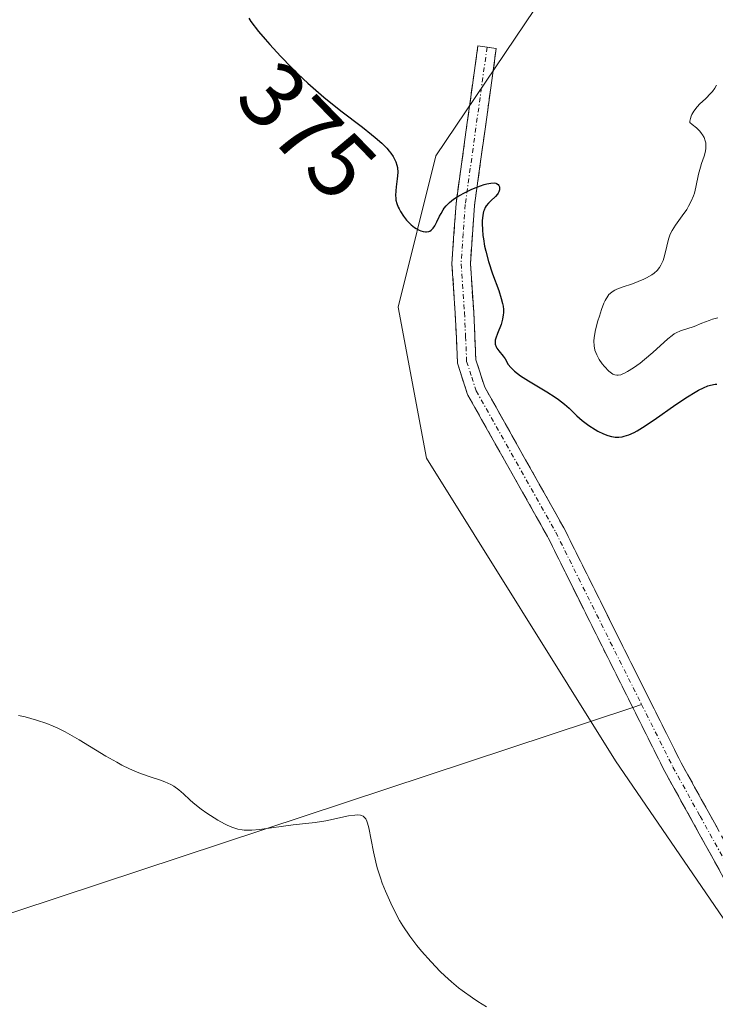
# Model space of a CAD drawing. Units: metres. Extents: x 628971 to 632463, y 4671784 to 4674135.
# Drawn here: x 629919 to 629994, y 4673657 to 4673763 of the extents above; entities that cross this region are included whole.
import ezdxf
from ezdxf.enums import TextEntityAlignment as Align

# ---------------------------------------------------------------- set-up
doc = ezdxf.new("R2010")
doc.units = ezdxf.units.M
doc.header["$MEASUREMENT"] = 0
doc.linetypes.add('TRAZO_Y_PUNTO', pattern=[1, 0.5, -0.25, 0, -0.25])
doc.linetypes.add('TRAZOSX2', pattern=[1.5, 1, -0.5])
for name, color, linetype, lineweight in [('Camino', 19, 'TRAZOSX2', 0), ('Camino Cxs', 19, 'Continuous', 0), ('Camino eje', 19, 'TRAZO_Y_PUNTO', 0), ('Cultivos herbáceos CxS', 92, 'Continuous', 0), ('Curva de nivel maestra', 36, 'Continuous', 30), ('Curva de nivel normal', 36, 'Continuous', 0), ('Layer 0', 7, 'Continuous', 0), ('Rótulo de curva de nivel directora', 19, 'Continuous', 0), ('Suelo desnudo CxS', 43, 'Continuous', 0)]:
    doc.layers.add(name, color=color, linetype=linetype, lineweight=lineweight)
doc.styles.add('Arial', font='txt', dxfattribs={"height": 0.2})

# ---------------------------------------------------------------- blocks, each defined once
blk = doc.blocks.new('*U151')
at = {"layer": 'Suelo desnudo CxS', "color": 43, "linetype": 'Continuous', "lineweight": 0}
blk.add_polyline3d([(630068.7193, 4673570.4509, 368.9298), (630023.4337, 4673624.3887, 370.8922), (629983.1179, 4673683.2825, 372.5553), (629962.7161, 4673715.9261, 372.8426), (629959.6559, 4673732.2477, 373.9278), (629963.7361, 4673748.5693, 375.2845), (629990.4361, 4673788.2409, 379.684), (630023.5455, 4673816.8155, 383.142), (630025.9657, 4673844.4579, 384.1356), (630012.7045, 4673859.7595, 382.9128), (629955.5083, 4673849.8517, 380.1529), (629919.9265, 4673843.3791, 377.6249), (629884.3429, 4673818.5685, 374.8408), (629870.3263, 4673817.4895, 372.0789), (629831.5087, 4673794.8369, 371.4204), (629754.1851, 4673722.1599, 357.5286)], dxfattribs=at)
blk = doc.blocks.new('*U169')
at = {"layer": 'Curva de nivel normal', "color": 36, "linetype": 'Continuous', "lineweight": 0}
blk.add_polyline3d([(629994.14, 4673731.08, 380), (629993.58, 4673730.93, 380), (629993.2, 4673730.79, 380), (629992.43, 4673730.49, 380), (629991.61, 4673730.16, 380), (629990.13, 4673729.68, 380), (629989.67, 4673729.47, 380), (629989.44, 4673729.34, 380), (629989.22, 4673729.19, 380), (629988.76, 4673728.82, 380), (629987.15, 4673727.34, 380), (629986.24, 4673726.57, 380), (629985.76, 4673726.2, 380), (629985.05, 4673725.69, 380), (629984.39, 4673725.28, 380), (629984.1, 4673725.12, 380), (629983.84, 4673725.01, 380), (629983.69, 4673724.95, 380), (629983.4, 4673724.89, 380), (629983.27, 4673724.89, 380), (629983.03, 4673724.92, 380), (629982.81, 4673725.02, 380), (629982.67, 4673725.1, 380), (629982.38, 4673725.34, 380), (629981.92, 4673725.84, 380), (629981.69, 4673726.13, 380), (629981.36, 4673726.6, 380), (629981.09, 4673727.09, 380), (629980.98, 4673727.34, 380), (629980.9, 4673727.58, 380), (629980.8, 4673728.07, 380), (629980.79, 4673728.58, 380), (629980.82, 4673728.95, 380), (629980.97, 4673729.78, 380), (629981.22, 4673730.75, 380), (629981.37, 4673731.25, 380), (629981.61, 4673732, 380), (629981.87, 4673732.66, 380), (629982, 4673732.95, 380), (629982.27, 4673733.41, 380), (629982.41, 4673733.6, 380), (629982.52, 4673733.7, 380), (629982.76, 4673733.9, 380), (629983.04, 4673734.06, 380), (629983.27, 4673734.17, 380), (629983.83, 4673734.38, 380), (629984.94, 4673734.76, 380), (629985.55, 4673734.99, 380), (629986.16, 4673735.25, 380), (629986.46, 4673735.4, 380), (629987.02, 4673735.73, 380), (629987.27, 4673735.91, 380), (629987.6, 4673736.2, 380), (629987.86, 4673736.53, 380), (629988.01, 4673736.77, 380), (629988.24, 4673737.26, 380), (629988.41, 4673737.78, 380), (629988.64, 4673738.83, 380), (629988.82, 4673739.56, 380), (629988.93, 4673739.9, 380), (629989.02, 4673740.11, 380), (629989.23, 4673740.51, 380), (629989.57, 4673741.07, 380), (629990.32, 4673742.08, 380), (629990.79, 4673742.77, 380), (629991, 4673743.12, 380), (629991.28, 4673743.67, 380), (629991.52, 4673744.25, 380), (629991.62, 4673744.55, 380), (629991.77, 4673745.18, 380), (629992.06, 4673746.57, 380), (629992.27, 4673747.34, 380), (629992.4, 4673747.75, 380), (629992.67, 4673748.51, 380), (629992.79, 4673748.91, 380), (629992.86, 4673749.32, 380), (629992.87, 4673749.53, 380), (629992.84, 4673749.97, 380), (629992.79, 4673750.19, 380), (629992.67, 4673750.53, 380), (629992.5, 4673750.83, 380), (629992.39, 4673750.99, 380), (629992.2, 4673751.23, 380), (629991.85, 4673751.59, 380), (629991.39, 4673751.96, 380), (629991.13, 4673752.15, 380), (629991.14, 4673752.3, 380), (629991.19, 4673752.58, 380), (629991.27, 4673752.85, 380), (629991.35, 4673753.03, 380), (629991.55, 4673753.37, 380), (629991.93, 4673753.86, 380), (629992.22, 4673754.16, 380), (629992.81, 4673754.73, 380), (629993.41, 4673755.32, 380), (629993.57, 4673755.5, 380), (629993.83, 4673755.86, 380), (629994.02, 4673756.19, 380)], dxfattribs=at)
blk = doc.blocks.new('*U187')
at = {"layer": 'Curva de nivel maestra', "color": 36, "linetype": 'Continuous', "lineweight": 30}
blk.add_polyline3d([(629943.55, 4673763.4, 375), (629943.78, 4673763.07, 375), (629944.62, 4673761.97, 375), (629945.32, 4673761.15, 375), (629945.83, 4673760.56, 375), (629946.96, 4673759.33, 375), (629948.21, 4673758.04, 375), (629948.88, 4673757.39, 375), (629949.94, 4673756.39, 375), (629951.07, 4673755.39, 375), (629951.66, 4673754.89, 375), (629953.49, 4673753.43, 375), (629955.81, 4673751.65, 375), (629956.79, 4673750.88, 375), (629957.2, 4673750.53, 375), (629957.9, 4673749.92, 375), (629958.43, 4673749.38, 375), (629958.71, 4673749.06, 375), (629958.87, 4673748.86, 375), (629959.12, 4673748.49, 375), (629959.24, 4673748.29, 375), (629959.42, 4673747.91, 375), (629959.54, 4673747.54, 375), (629959.59, 4673747.29, 375), (629959.62, 4673746.75, 375), (629959.57, 4673746.09, 375), (629959.45, 4673745.2, 375), (629959.4, 4673744.8, 375), (629959.38, 4673744.28, 375), (629959.4, 4673743.98, 375), (629959.43, 4673743.79, 375), (629959.52, 4673743.42, 375), (629959.67, 4673743.04, 375), (629959.76, 4673742.84, 375), (629959.93, 4673742.54, 375), (629960.24, 4673742.06, 375), (629960.58, 4673741.63, 375), (629960.77, 4673741.42, 375), (629961.08, 4673741.11, 375), (629961.42, 4673740.84, 375), (629961.6, 4673740.72, 375), (629961.93, 4673740.54, 375), (629962.1, 4673740.47, 375), (629962.35, 4673740.4, 375), (629962.6, 4673740.36, 375), (629962.72, 4673740.37, 375), (629962.96, 4673740.41, 375), (629963.07, 4673740.45, 375), (629963.22, 4673740.54, 375), (629963.37, 4673740.67, 375), (629963.46, 4673740.77, 375), (629963.62, 4673741.01, 375), (629963.85, 4673741.43, 375), (629964.14, 4673742.05, 375), (629964.29, 4673742.35, 375), (629964.51, 4673742.73, 375), (629964.63, 4673742.91, 375), (629964.83, 4673743.16, 375), (629965.19, 4673743.53, 375), (629965.65, 4673743.89, 375), (629965.92, 4673744.07, 375), (629966.23, 4673744.25, 375), (629966.9, 4673744.62, 375), (629967.62, 4673744.96, 375), (629968.54, 4673745.33, 375), (629968.95, 4673745.47, 375), (629969.22, 4673745.54, 375), (629969.67, 4673745.63, 375), (629970.02, 4673745.64, 375), (629970.19, 4673745.61, 375), (629970.29, 4673745.57, 375), (629970.45, 4673745.47, 375), (629970.53, 4673745.37, 375), (629970.6, 4673745.21, 375), (629970.61, 4673744.9, 375), (629970.53, 4673744.67, 375), (629970.46, 4673744.54, 375), (629970.38, 4673744.42, 375), (629970.17, 4673744.18, 375), (629969.66, 4673743.7, 375), (629969.42, 4673743.46, 375), (629969.16, 4673743.15, 375), (629969.06, 4673742.98, 375), (629968.94, 4673742.7, 375), (629968.89, 4673742.54, 375), (629968.81, 4673742.17, 375), (629968.74, 4673741.56, 375), (629968.73, 4673741.21, 375), (629968.75, 4673740.62, 375), (629968.81, 4673739.95, 375), (629968.86, 4673739.59, 375), (629968.99, 4673738.83, 375), (629969.11, 4673738.29, 375), (629969.42, 4673737.15, 375), (629969.85, 4673735.82, 375), (629970.51, 4673734.03, 375), (629970.79, 4673733.17, 375), (629970.93, 4673732.62, 375), (629970.98, 4673732.36, 375), (629971.02, 4673731.98, 375), (629971.03, 4673731.62, 375), (629971.01, 4673731.39, 375), (629970.94, 4673730.95, 375), (629970.77, 4673730.35, 375), (629970.37, 4673729.38, 375), (629970.19, 4673728.88, 375), (629970.14, 4673728.67, 375), (629970.13, 4673728.37, 375), (629970.15, 4673728.23, 375), (629970.25, 4673727.95, 375), (629970.32, 4673727.81, 375), (629970.52, 4673727.53, 375), (629970.99, 4673726.95, 375), (629971.2, 4673726.66, 375), (629971.54, 4673726.06, 375), (629971.81, 4673725.72, 375), (629972.23, 4673725.32, 375), (629972.53, 4673725.09, 375), (629972.88, 4673724.84, 375), (629973.74, 4673724.29, 375), (629975.7, 4673723.1, 375), (629976.59, 4673722.52, 375), (629976.97, 4673722.26, 375), (629977.6, 4673721.77, 375), (629978.11, 4673721.32, 375), (629978.95, 4673720.52, 375), (629979.51, 4673720.02, 375), (629979.8, 4673719.79, 375), (629980.24, 4673719.46, 375), (629980.92, 4673719.02, 375), (629981.22, 4673718.84, 375), (629981.83, 4673718.56, 375), (629982.27, 4673718.4, 375), (629982.69, 4673718.28, 375), (629982.9, 4673718.24, 375), (629983.09, 4673718.22, 375), (629983.46, 4673718.21, 375), (629983.82, 4673718.25, 375), (629984.06, 4673718.31, 375), (629984.56, 4673718.47, 375), (629985.11, 4673718.71, 375), (629985.44, 4673718.88, 375), (629986.04, 4673719.24, 375), (629987.28, 4673720.08, 375), (629989.62, 4673721.72, 375), (629990.88, 4673722.57, 375), (629991.69, 4673723.06, 375), (629992.07, 4673723.27, 375), (629992.6, 4673723.54, 375), (629993.07, 4673723.73, 375), (629993.35, 4673723.82, 375), (629993.85, 4673723.91, 375), (629994.06, 4673723.93, 375)], dxfattribs=at)

msp = doc.modelspace()

# ---------------------------------------------------------------- linework, layer by layer
at = {"layer": 'Camino', "color": 19, "linetype": 'TRAZOSX2', "lineweight": 0}
for points in [[(629984.9661, 4673689.0529), (629981.6601, 4673695.6601), (629975.7801, 4673707.4801), (629967.1601, 4673722.8001), (629966.0601, 4673726.2001), (629965.8301, 4673731.6001), (629965.4601, 4673736.9201), (629965.9101, 4673743.4201), (629968.2701, 4673760.4301), (629969.2601, 4673760.2901)], [(629969.2601, 4673760.2901), (629970.2501, 4673760.1501), (629967.9001, 4673743.2101), (629967.4601, 4673736.9201), (629967.8201, 4673731.7101), (629968.0501, 4673726.5601), (629969.0001, 4673723.6101), (629977.5501, 4673708.4101), (629983.4501, 4673696.5501), (629990.1901, 4673683.0801), (629996.0601, 4673672.4901), (630002.6601, 4673659.5501), (630007.2201, 4673651.0701), (630012.7201, 4673642.6501), (630021.5701, 4673632.5901), (630035.8301, 4673617.4501), (630047.6701, 4673605.4601), (630066.5801, 4673587.9901)], [(630065.1501, 4673586.5801), (630046.2701, 4673604.0201), (630034.3901, 4673616.0601), (630020.0901, 4673631.2501), (630011.1201, 4673641.4401), (630005.5001, 4673650.0501), (630000.8901, 4673658.6201), (629994.2901, 4673671.5501), (629988.4201, 4673682.1501), (629984.9661, 4673689.0529)]]:
    msp.add_lwpolyline(points, dxfattribs=at)
at = {"layer": 'Camino Cxs', "color": 19, "linetype": 'Continuous', "lineweight": 0}
msp.add_polyline3d([(629994.2901, 4673671.5501, 372.4858), (629992.3334, 4673675.0834, 372.6091), (629990.3767, 4673678.6167, 372.5236), (629988.4201, 4673682.1501, 372.7233), (629986.7301, 4673685.5276, 372.7856), (629985.0401, 4673688.9051, 372.7286), (629983.3501, 4673692.2826, 372.8925), (629981.6601, 4673695.6601, 372.9738), (629979.7001, 4673699.6001, 372.9546), (629977.7401, 4673703.5401, 373.1674), (629975.7801, 4673707.4801, 373.1518), (629973.6251, 4673711.3101, 373.1161), (629971.4701, 4673715.1401, 373.3709), (629969.3151, 4673718.9701, 373.4588), (629967.1601, 4673722.8001, 373.749), (629966.0601, 4673726.2001, 373.815), (629965.9451, 4673728.9001, 373.8306), (629965.8301, 4673731.6001, 373.8765), (629965.6451, 4673734.2601, 373.9642), (629965.4601, 4673736.9201, 374.1289), (629965.6851, 4673740.1701, 374.3283), (629965.9101, 4673743.4201, 374.5542), (629966.5001, 4673747.6726, 375.4254), (629967.0901, 4673751.9251, 375.9719), (629967.6801, 4673756.1776, 376.2892), (629968.2701, 4673760.4301, 376.5864), (629970.2501, 4673760.1501, 376.8201), (629969.6626, 4673755.9151, 376.3721), (629969.0751, 4673751.6801, 375.8895), (629968.4876, 4673747.4451, 375.3548), (629967.9001, 4673743.2101, 374.6093), (629967.6801, 4673740.0651, 374.5596), (629967.4601, 4673736.9201, 374.3479), (629967.6401, 4673734.3151, 374.2025), (629967.8201, 4673731.7101, 374.2129), (629967.9351, 4673729.1351, 374.296), (629968.0501, 4673726.5601, 374.1433), (629969.0001, 4673723.6101, 373.8319), (629971.1376, 4673719.8101, 373.6371), (629973.2751, 4673716.0101, 373.4452), (629975.4126, 4673712.2101, 373.2622), (629977.5501, 4673708.4101, 373.2726), (629979.5167, 4673704.4567, 373.1587), (629981.4834, 4673700.5034, 372.992), (629983.4501, 4673696.5501, 372.9965), (629985.1351, 4673693.1826, 372.927), (629986.8201, 4673689.8151, 372.8315), (629988.5051, 4673686.4476, 372.8927), (629990.1901, 4673683.0801, 372.832), (629992.1467, 4673679.5501, 372.732), (629994.1034, 4673676.0201, 372.7951)], dxfattribs=at)
at = {"layer": 'Camino eje', "color": 19, "linetype": 'TRAZO_Y_PUNTO', "lineweight": 0}
for points in [[(629969.2601, 4673760.2901), (629966.9051, 4673743.3151), (629966.6851, 4673740.1701), (629966.4601, 4673736.9201), (629966.8251, 4673731.6551), (629966.9401, 4673729.0801), (629967.0551, 4673726.3801), (629967.6051, 4673724.6801), (629968.0801, 4673723.2051), (629976.6651, 4673707.9451), (629982.5551, 4673696.1051), (629985.9251, 4673689.3701)], [(629985.9251, 4673689.3701), (629989.3051, 4673682.6151), (629992.2401, 4673677.3151), (629995.1751, 4673672.0201), (629998.4751, 4673665.5501), (630001.7751, 4673659.0851), (630006.3601, 4673650.5601), (630011.9201, 4673642.0451), (630016.4051, 4673636.9501), (630020.8301, 4673631.9201), (630027.9801, 4673624.3251), (630035.1101, 4673616.7551), (630041.0301, 4673610.7601), (630046.9701, 4673604.7401), (630065.8651, 4673587.2851)]]:
    msp.add_lwpolyline(points, dxfattribs=at)
at = {"layer": 'Cultivos herbáceos CxS', "color": 92, "linetype": 'Continuous', "lineweight": 0}
for points in [[(629747.8929, 4673654.0791, 364.1193), (629759.7063, 4673662.4787, 364.6216), (629796.0735, 4673673.5457, 365.9315), (629807.1417, 4673663.0049, 365.9634), (629818.2099, 4673669.3293, 366.121), (629811.3585, 4673691.9921, 367.0557), (629814.2557, 4673710.6933, 367.441), (629821.8041, 4673730.1109, 368.6371), (629843.0015, 4673761.3187, 370.5323), (629875.4399, 4673791.7865, 372.6791), (629884.3429, 4673818.5685, 374.8408), (629919.9265, 4673843.3791, 377.6249), (629955.5083, 4673849.8517, 380.1529), (630012.7045, 4673859.7595, 382.9128), (630025.9657, 4673844.4579, 384.1356), (630023.5455, 4673816.8155, 383.142), (629990.4361, 4673788.2409, 379.684), (629963.7361, 4673748.5693, 375.2845), (629959.6559, 4673732.2477, 373.9278), (629962.7161, 4673715.9261, 372.8426), (629983.1179, 4673683.2825, 372.5553), (630023.4337, 4673624.3887, 370.8922), (630068.7193, 4673570.4509, 368.9298)], [(630084.8785, 4673542.5639, 368.8773), (630068.7193, 4673570.4509, 368.9298), (630023.4337, 4673624.3887, 370.8922), (629983.1179, 4673683.2825, 372.5553), (629962.7161, 4673715.9261, 372.8426), (629959.6559, 4673732.2477, 373.9278), (629963.7361, 4673748.5693, 375.2845), (629990.4361, 4673788.2409, 379.684), (630023.5455, 4673816.8155, 383.142), (630025.9657, 4673844.4579, 384.1356), (630012.7045, 4673859.7595, 382.9128), (629955.5083, 4673849.8517, 380.1529), (629919.9265, 4673843.3791, 377.6249), (629884.3429, 4673818.5685, 374.8408)]]:
    msp.add_polyline3d(points, dxfattribs=at)
at = {"layer": 'Curva de nivel normal', "color": 36, "linetype": 'Continuous', "lineweight": 0}
msp.add_polyline3d([(629918.72, 4673688.18, 370), (629919.42, 4673688.02, 370), (629920.67, 4673687.68, 370), (629921.77, 4673687.3, 370), (629922.45, 4673687.03, 370), (629922.88, 4673686.83, 370), (629923.75, 4673686.4, 370), (629925.24, 4673685.56, 370), (629928.14, 4673683.8, 370), (629929.31, 4673683.13, 370), (629929.86, 4673682.83, 370), (629930.67, 4673682.43, 370), (629931.46, 4673682.09, 370), (629931.86, 4673681.93, 370), (629933.03, 4673681.53, 370), (629934.03, 4673681.2, 370), (629934.5, 4673681.02, 370), (629935.16, 4673680.72, 370), (629935.46, 4673680.54, 370), (629936.01, 4673680.15, 370), (629936.52, 4673679.71, 370), (629937.2, 4673679.09, 370), (629937.56, 4673678.77, 370), (629938.43, 4673678.08, 370), (629939.04, 4673677.65, 370), (629939.44, 4673677.38, 370), (629940.22, 4673676.89, 370), (629940.92, 4673676.5, 370), (629941.24, 4673676.34, 370), (629941.71, 4673676.14, 370), (629942.16, 4673675.98, 370), (629942.38, 4673675.92, 370), (629942.83, 4673675.84, 370), (629943.06, 4673675.81, 370), (629943.55, 4673675.79, 370), (629943.9, 4673675.8, 370), (629944.72, 4673675.87, 370), (629948.36, 4673676.38, 370), (629950.7, 4673676.63, 370), (629951.88, 4673676.82, 370), (629954.31, 4673677.34, 370), (629954.99, 4673677.43, 370), (629955.28, 4673677.45, 370), (629955.59, 4673677.42, 370), (629955.73, 4673677.38, 370), (629955.9, 4673677.3, 370), (629956, 4673677.22, 370), (629956.17, 4673677.03, 370), (629956.3, 4673676.77, 370), (629956.37, 4673676.56, 370), (629956.5, 4673676.05, 370), (629956.99, 4673673.45, 370), (629957.25, 4673672.34, 370), (629957.42, 4673671.75, 370), (629957.76, 4673670.65, 370), (629957.96, 4673670.08, 370), (629958.3, 4673669.22, 370), (629958.86, 4673667.93, 370), (629959.49, 4673666.67, 370), (629959.83, 4673666.06, 370), (629960.19, 4673665.48, 370), (629960.92, 4673664.38, 370), (629961.69, 4673663.37, 370), (629962.2, 4673662.74, 370), (629963.22, 4673661.59, 370), (629964.2, 4673660.57, 370), (629964.69, 4673660.1, 370), (629965.42, 4673659.43, 370), (629966.17, 4673658.8, 370), (629966.56, 4673658.5, 370), (629967.67, 4673657.71, 370), (629968.26, 4673657.32, 370), (629969.21, 4673656.76, 370)], dxfattribs=at)
at = {"layer": 'Layer 0', "linetype": 'Continuous', "lineweight": 0}
for points in [[(629985.9251, 4673689.3701), (629984.9661, 4673689.0529)], [(629984.9661, 4673689.0529), (629745.8951, 4673609.9801)]]:
    msp.add_lwpolyline(points, dxfattribs=at)
at = {"layer": 'Suelo desnudo CxS', "color": 43, "linetype": 'Continuous', "lineweight": 0}
msp.add_polyline3d([(630084.8785, 4673542.5639, 368.8773), (630068.7193, 4673570.4509, 368.9298), (630023.4337, 4673624.3887, 370.8922), (629983.1179, 4673683.2825, 372.5553), (629962.7161, 4673715.9261, 372.8426), (629959.6559, 4673732.2477, 373.9278), (629963.7361, 4673748.5693, 375.2845), (629990.4361, 4673788.2409, 379.684), (630023.5455, 4673816.8155, 383.142), (630025.9657, 4673844.4579, 384.1356), (630012.7045, 4673859.7595, 382.9128), (629955.5083, 4673849.8517, 380.1529), (629919.9265, 4673843.3791, 377.6249), (629884.3429, 4673818.5685, 374.8408)], dxfattribs=at)

# ---------------------------------------------------------------- block references
at = {"layer": 'Curva de nivel maestra', "color": 36, "linetype": 'Continuous', "lineweight": 30}
msp.add_blockref('*U187', (0, 0), dxfattribs=at)
at = {"layer": 'Curva de nivel normal', "color": 36, "linetype": 'Continuous', "lineweight": 0}
msp.add_blockref('*U169', (0, 0), dxfattribs=at)
at = {"layer": 'Suelo desnudo CxS', "color": 43, "linetype": 'Continuous', "lineweight": 0}
msp.add_blockref('*U151', (0, 0), dxfattribs=at)

# ---------------------------------------------------------------- texts
at = {"layer": 'Rótulo de curva de nivel directora', "color": 19, "linetype": 'Continuous', "lineweight": 0, "style": 'Arial'}
msp.add_text('375', height=7, rotation=-45.902165, dxfattribs=at).set_placement((629949.8576, 4673751.2714), align=Align.MIDDLE_CENTER)

doc.saveas('drawing.dxf')
